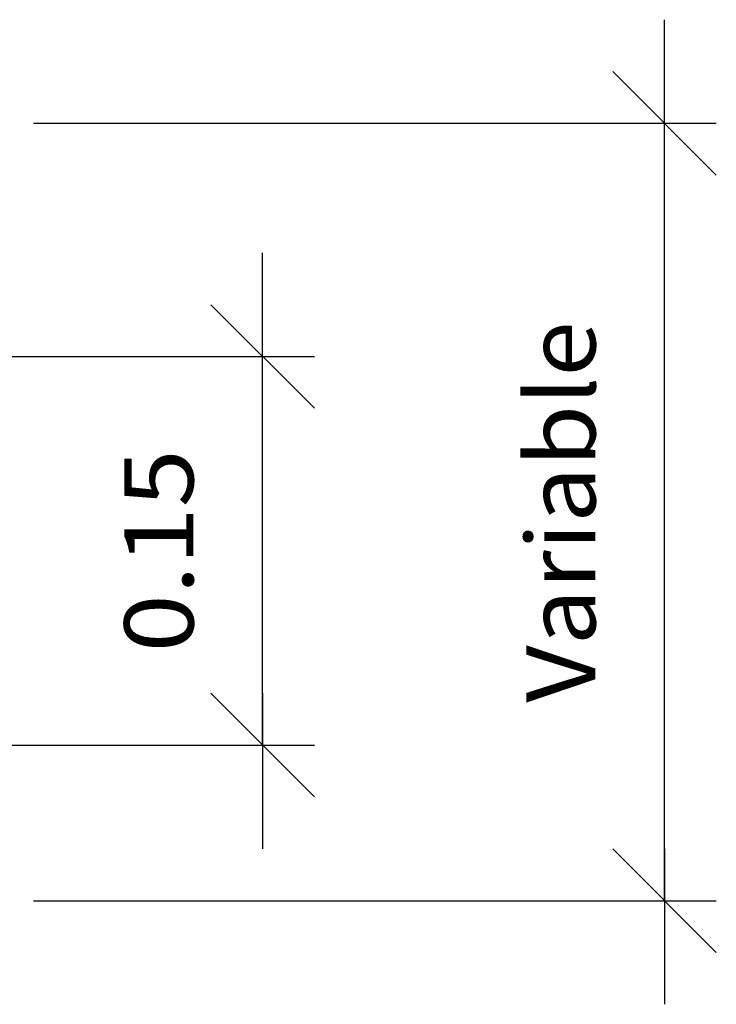
# Model space of a CAD drawing. Units: millimetres. Extents: x 8.7 to 23.4, y 10.1 to 27.1.
# Drawn here: x 16 to 17.4, y 11.8 to 13.7 of the extents above; entities that cross this region are included whole.
import ezdxf
from ezdxf.enums import TextEntityAlignment as Align

# ---------------------------------------------------------------- set-up
doc = ezdxf.new("R2010")
doc.units = ezdxf.units.MM
doc.layers.add('0-CYPE1', color=2, linetype='CONTINUOUS')
doc.styles.add('CYPETXT', font='romans', dxfattribs={"height": 0.2})

msp = doc.modelspace()

# ---------------------------------------------------------------- linework, layer by layer
at = {"layer": '0-CYPE1'}
for p, q in [((17.2756, 13.3762), (17.2756, 13.6762)), ((17.3756, 13.3762), (17.1756, 13.5762)), ((16.0575, 13.4762), (17.3756, 13.4762)), ((17.2756, 11.976), (17.2756, 13.4762)), ((16.4998, 12.9262), (16.4998, 13.2262)), ((16.5998, 12.9262), (16.3998, 13.1262)), ((15.7489, 13.0262), (16.5998, 13.0262)), ((16.4998, 12.2762), (16.4998, 13.0262)), ((16.5998, 12.1762), (16.3998, 12.3762)), ((16.4998, 12.3762), (16.4998, 12.0762)), ((15.7489, 12.2762), (16.5998, 12.2762)), ((17.3756, 11.876), (17.1756, 12.076)), ((17.2756, 12.076), (17.2756, 11.776)), ((16.0575, 11.976), (17.3756, 11.976))]:
    msp.add_line(p, q, dxfattribs=at)

# ---------------------------------------------------------------- texts
at = {"layer": '0-CYPE1', "style": 'CYPETXT'}
for s, width, p, p2 in [('Variable', 0.974118, (17.1423, 12.3581), (17.1423, 13.0941)), ('0.15', 0.921493, (16.3664, 12.4552), (16.3664, 12.8472))]:
    msp.add_text(s, height=0.13333, rotation=90, dxfattribs=dict(at, width=width)).set_placement(p, p2, align=Align.FIT)

doc.saveas('drawing.dxf')
